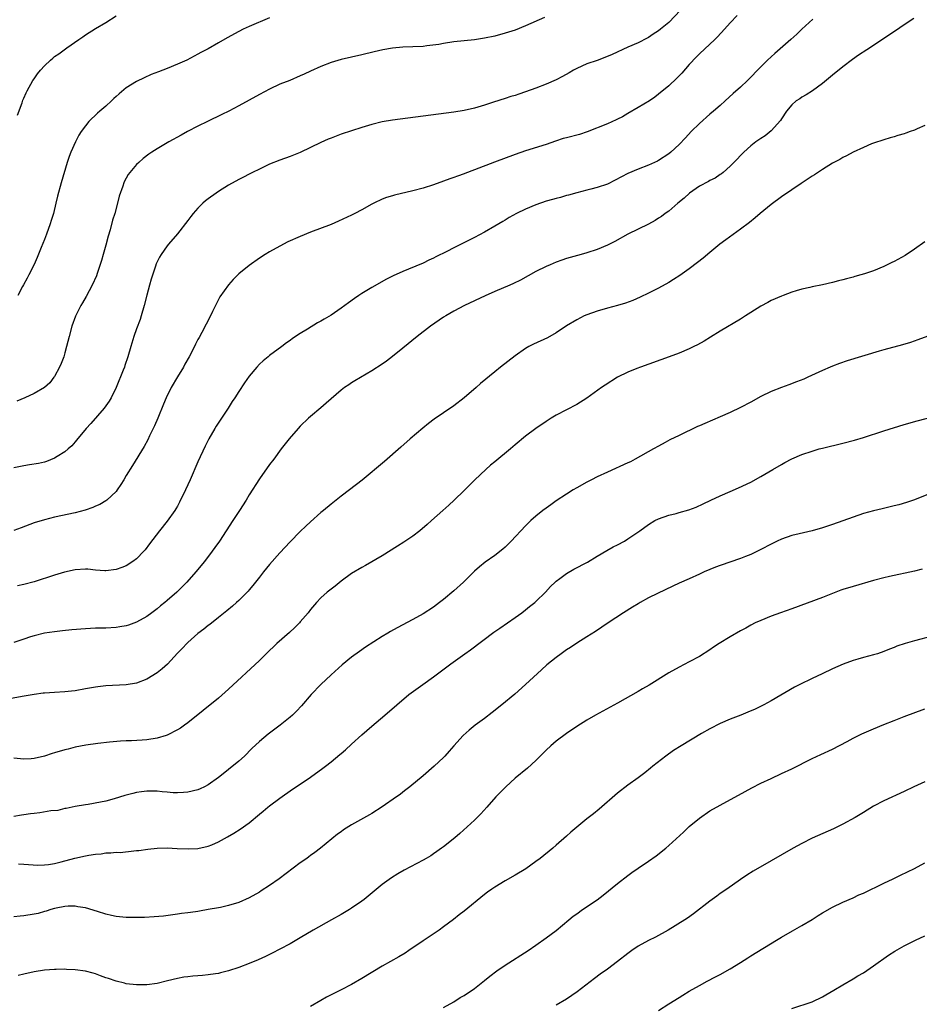
# Model space of a CAD drawing. Units: inches. Extents: x 2607000 to 2610000, y 1476000 to 1479000.
# Drawn here: x 2609392 to 2609568, y 1477064 to 1477257 of the extents above; entities that cross this region are included whole.
import ezdxf

# ---------------------------------------------------------------- set-up
doc = ezdxf.new("R2010")
doc.units = ezdxf.units.IN
doc.header["$MEASUREMENT"] = 0
doc.layers.add('LD26071476_10ft', color=101, linetype='Continuous')

msp = doc.modelspace()

# ---------------------------------------------------------------- linework, layer by layer
at = {"layer": 'LD26071476_10ft'}
for points, elevation in [([(2609521.29, 1477258.71), (2609519, 1477256.36), (2609517.35, 1477255), (2609517, 1477254.69), (2609515.95, 1477254.05), (2609515, 1477253.38), (2609514.74, 1477253.26), (2609513, 1477252.38), (2609511, 1477251.52), (2609507.9, 1477250.1), (2609506.51, 1477249.49), (2609505, 1477248.92), (2609503, 1477248.22), (2609501, 1477247.35), (2609500.35, 1477247), (2609499.51, 1477246.49), (2609498.22, 1477245.78), (2609497, 1477245.14), (2609495, 1477244.27), (2609493, 1477243.51), (2609491, 1477242.77), (2609489.67, 1477242.33), (2609489, 1477242.09), (2609488.16, 1477241.84), (2609487, 1477241.45), (2609484.73, 1477240.73), (2609483, 1477240.2), (2609481, 1477239.62), (2609479, 1477239.16), (2609477, 1477238.83), (2609465, 1477237.26), (2609463, 1477236.89), (2609461, 1477236.38), (2609459, 1477235.8), (2609457, 1477235.18), (2609455, 1477234.51), (2609453, 1477233.75), (2609452.47, 1477233.53), (2609451, 1477232.86), (2609449, 1477231.88), (2609447, 1477230.95), (2609445, 1477230.16), (2609443, 1477229.42), (2609441, 1477228.62), (2609439, 1477227.7), (2609437.64, 1477227), (2609437, 1477226.69), (2609435.9, 1477226.1), (2609435, 1477225.65), (2609433, 1477224.52), (2609431, 1477223.28), (2609430.57, 1477223), (2609429, 1477221.88), (2609428.5, 1477221.5), (2609427.93, 1477221), (2609427, 1477220.07), (2609426.05, 1477219), (2609425.59, 1477218.41), (2609425, 1477217.62), (2609423, 1477215.06), (2609421.26, 1477213), (2609421, 1477212.66), (2609419.82, 1477211), (2609419.5, 1477210.5), (2609418.84, 1477209.16), (2609418.72, 1477208.72), (2609417.84, 1477206.16), (2609417.55, 1477205), (2609417, 1477203.07), (2609416.46, 1477201), (2609415.89, 1477199), (2609415.68, 1477198.32), (2609415, 1477196.44), (2609414.46, 1477195), (2609413.87, 1477193), (2609413.32, 1477191), (2609412.7, 1477189.3), (2609412.62, 1477189), (2609412.41, 1477188.41), (2609411.05, 1477185), (2609410.02, 1477183), (2609409.64, 1477182.36), (2609409, 1477181.42), (2609408.68, 1477181), (2609406.05, 1477177.95), (2609405.16, 1477177), (2609403.3, 1477174.7), (2609403, 1477174.37), (2609402.36, 1477173.64), (2609401.66, 1477173), (2609401, 1477172.43), (2609399.51, 1477171.51), (2609399, 1477171.18), (2609397.42, 1477170.58), (2609397, 1477170.45), (2609395.82, 1477170.18), (2609394.12, 1477169.88), (2609393, 1477169.71), (2609391, 1477169.31)], 11450), ([(2609532.33, 1477257.67), (2609531, 1477256.26), (2609529.9, 1477255), (2609528.49, 1477253.51), (2609527.96, 1477253), (2609525, 1477250.23), (2609524.39, 1477249.61), (2609523, 1477248.12), (2609521.55, 1477246.45), (2609521, 1477245.88), (2609520.56, 1477245.44), (2609519, 1477243.97), (2609517, 1477242.3), (2609516.25, 1477241.75), (2609515.19, 1477241), (2609513, 1477239.72), (2609511, 1477238.52), (2609509.92, 1477237.92), (2609509, 1477237.43), (2609508.69, 1477237.31), (2609507, 1477236.55), (2609503.03, 1477234.97), (2609501.53, 1477234.47), (2609499, 1477233.79), (2609498.36, 1477233.64), (2609496.85, 1477233.15), (2609495, 1477232.5), (2609491, 1477231.25), (2609489, 1477230.54), (2609484.96, 1477229.04), (2609481, 1477227.51), (2609479.16, 1477226.84), (2609479, 1477226.77), (2609477.68, 1477226.32), (2609477, 1477226.05), (2609476.22, 1477225.78), (2609475, 1477225.31), (2609473, 1477224.59), (2609471, 1477223.97), (2609469, 1477223.45), (2609465.39, 1477222.61), (2609465, 1477222.47), (2609463.86, 1477222.14), (2609463, 1477221.78), (2609461.36, 1477221), (2609461, 1477220.82), (2609459, 1477219.71), (2609457.66, 1477219), (2609457, 1477218.68), (2609454.48, 1477217.52), (2609453, 1477216.89), (2609449, 1477215.35), (2609447, 1477214.54), (2609444.56, 1477213.44), (2609443, 1477212.63), (2609441, 1477211.5), (2609440.16, 1477211), (2609439, 1477210.25), (2609437, 1477208.85), (2609435, 1477207.23), (2609433.87, 1477206.13), (2609432.94, 1477205.06), (2609431.3, 1477202.7), (2609430.6, 1477201.4), (2609429.86, 1477199.86), (2609429, 1477198.13), (2609428.6, 1477197.4), (2609427.73, 1477195.73), (2609427.21, 1477194.79), (2609427, 1477194.37), (2609426.51, 1477193.49), (2609426.3, 1477193), (2609425.26, 1477191), (2609424.44, 1477189.56), (2609424.15, 1477189), (2609423, 1477187.11), (2609421.76, 1477185), (2609420.77, 1477183), (2609420.27, 1477181.73), (2609419.16, 1477179), (2609418.51, 1477177.49), (2609417.56, 1477175.56), (2609417.2, 1477174.8), (2609416.52, 1477173.48), (2609414.2, 1477169.8), (2609413, 1477167.79), (2609412.54, 1477167), (2609411.94, 1477166.06), (2609411.22, 1477165), (2609411, 1477164.71), (2609409.21, 1477163), (2609409, 1477162.84), (2609407.84, 1477162.16), (2609407, 1477161.79), (2609406.44, 1477161.56), (2609404.94, 1477161.06), (2609403, 1477160.54), (2609399, 1477159.7), (2609397, 1477159.18), (2609395, 1477158.56), (2609392.43, 1477157.57), (2609391, 1477157.06)], 11460), ([(2609494.7, 1477257.3), (2609491, 1477255.65), (2609489, 1477254.86), (2609487, 1477254.22), (2609485, 1477253.68), (2609483, 1477253.25), (2609481, 1477252.95), (2609477, 1477252.52), (2609475, 1477252.22), (2609474.05, 1477252.05), (2609471.74, 1477251.74), (2609471, 1477251.66), (2609469, 1477251.56), (2609467, 1477251.48), (2609465, 1477251.31), (2609463.12, 1477251), (2609461.4, 1477250.6), (2609459, 1477249.99), (2609455, 1477249.11), (2609453, 1477248.5), (2609451, 1477247.71), (2609449, 1477246.81), (2609447.78, 1477246.23), (2609447, 1477245.89), (2609444.93, 1477245), (2609443, 1477244.25), (2609441, 1477243.33), (2609439, 1477242.28), (2609435, 1477240.03), (2609433.02, 1477238.98), (2609431.68, 1477238.32), (2609428.88, 1477237), (2609427, 1477236.05), (2609424.97, 1477235), (2609423.71, 1477234.29), (2609421.32, 1477233), (2609419, 1477231.64), (2609417.98, 1477231), (2609417.4, 1477230.6), (2609416.27, 1477229.73), (2609415.42, 1477229), (2609415, 1477228.59), (2609413.67, 1477227), (2609413.39, 1477226.61), (2609413, 1477225.92), (2609412.68, 1477225.32), (2609412.55, 1477225), (2609412.35, 1477224.35), (2609411.63, 1477222.37), (2609411.31, 1477221), (2609410.74, 1477219), (2609410.3, 1477217.7), (2609409.83, 1477215.83), (2609409.44, 1477214.56), (2609409, 1477212.85), (2609408.47, 1477211), (2609408.16, 1477209.84), (2609407.29, 1477207.29), (2609407.15, 1477206.85), (2609406.36, 1477205), (2609405.18, 1477202.82), (2609404.44, 1477201.56), (2609404.09, 1477201), (2609403.05, 1477198.95), (2609402.37, 1477197), (2609401.84, 1477195), (2609401.35, 1477193), (2609401, 1477191.76), (2609400.77, 1477191), (2609400.28, 1477189.72), (2609399.97, 1477189), (2609399, 1477187.19), (2609398.87, 1477187), (2609398.05, 1477185.95), (2609397, 1477184.98), (2609395, 1477183.81), (2609393.16, 1477183), (2609391.64, 1477182.36)], 11440), ([(2609391.76, 1477238.24), (2609392.65, 1477240.65), (2609392.82, 1477241.18), (2609393, 1477241.57), (2609393.42, 1477242.58), (2609393.64, 1477243), (2609394.77, 1477245), (2609395, 1477245.32), (2609395.68, 1477246.32), (2609396.22, 1477247), (2609397, 1477247.85), (2609398.2, 1477249), (2609398.63, 1477249.37), (2609399, 1477249.66), (2609399.79, 1477250.21), (2609401.38, 1477251.38), (2609403.72, 1477253), (2609404.48, 1477253.52), (2609405, 1477253.89), (2609407, 1477255.15), (2609409, 1477256.33), (2609411, 1477257.64)], 11420), ([(2609441, 1477257.24), (2609437, 1477255.54), (2609435.86, 1477255), (2609435, 1477254.57), (2609432.69, 1477253.31), (2609431, 1477252.33), (2609429, 1477251.21), (2609427.55, 1477250.45), (2609427, 1477250.14), (2609424.82, 1477249), (2609423, 1477248.17), (2609421, 1477247.35), (2609419.29, 1477246.71), (2609417.85, 1477246.15), (2609416.46, 1477245.54), (2609415, 1477244.83), (2609413, 1477243.56), (2609411.61, 1477242.4), (2609411, 1477241.87), (2609410.55, 1477241.45), (2609410.11, 1477241), (2609409, 1477240.01), (2609407.83, 1477239), (2609407.38, 1477238.62), (2609405.69, 1477237), (2609405, 1477236.15), (2609404.16, 1477235), (2609403.71, 1477234.29), (2609403.05, 1477233), (2609402.18, 1477231), (2609401.86, 1477230.14), (2609401.48, 1477229), (2609400.29, 1477225), (2609399.58, 1477222.42), (2609399.26, 1477221), (2609398.76, 1477219), (2609398.33, 1477217.67), (2609398.15, 1477217), (2609397.42, 1477215), (2609397, 1477213.94), (2609396.34, 1477212.34), (2609395.58, 1477210.42), (2609394.98, 1477209.02), (2609393.98, 1477207), (2609393.61, 1477206.39), (2609392.9, 1477205.1), (2609392.72, 1477204.72), (2609391.84, 1477203)], 11430), ([(2609566.86, 1477257.14), (2609565, 1477255.84), (2609563.31, 1477254.69), (2609557.68, 1477251), (2609556.07, 1477249.93), (2609554.9, 1477249.1), (2609553, 1477247.68), (2609551, 1477246.05), (2609549, 1477244.38), (2609547.04, 1477242.96), (2609545.81, 1477242.19), (2609545, 1477241.76), (2609544.56, 1477241.44), (2609543.89, 1477241), (2609543, 1477240.22), (2609542, 1477239), (2609541, 1477237.51), (2609540.81, 1477237.19), (2609539, 1477235.16), (2609537.8, 1477234.2), (2609537, 1477233.68), (2609536.61, 1477233.39), (2609536.02, 1477233), (2609535, 1477232.22), (2609533.64, 1477231), (2609533, 1477230.35), (2609532.36, 1477229.64), (2609531, 1477228.28), (2609529.59, 1477227), (2609529.26, 1477226.74), (2609529, 1477226.6), (2609528.06, 1477225.94), (2609527, 1477225.46), (2609526.72, 1477225.28), (2609525, 1477224.37), (2609523.01, 1477223), (2609521.98, 1477222.02), (2609520.73, 1477221), (2609519, 1477219.48), (2609518.29, 1477219), (2609517.55, 1477218.45), (2609517, 1477218.07), (2609516.33, 1477217.67), (2609515, 1477216.94), (2609511, 1477214.99), (2609508.44, 1477213.56), (2609507, 1477212.81), (2609505, 1477211.95), (2609503, 1477211.3), (2609501.87, 1477211), (2609499, 1477210.19), (2609498.11, 1477209.89), (2609497, 1477209.5), (2609495.79, 1477209), (2609495, 1477208.66), (2609493, 1477207.65), (2609490, 1477206), (2609488.66, 1477205.34), (2609487.92, 1477205), (2609485, 1477203.75), (2609483.1, 1477202.9), (2609479.09, 1477201), (2609477, 1477199.9), (2609475.41, 1477199), (2609475, 1477198.74), (2609472.43, 1477197), (2609469.85, 1477195), (2609467, 1477192.67), (2609465, 1477191.09), (2609463.82, 1477190.18), (2609463, 1477189.59), (2609461, 1477188.24), (2609457.67, 1477186.33), (2609457, 1477185.91), (2609456.45, 1477185.55), (2609455.65, 1477185), (2609455, 1477184.5), (2609453, 1477182.78), (2609452.08, 1477181.92), (2609451, 1477181.05), (2609449, 1477179.36), (2609448.6, 1477179), (2609447, 1477177.46), (2609446.56, 1477177), (2609444.8, 1477175), (2609443.26, 1477173), (2609441.8, 1477171), (2609441, 1477169.95), (2609439, 1477167.18), (2609437, 1477164.05), (2609436.39, 1477163), (2609435.13, 1477161), (2609433.84, 1477159), (2609431.18, 1477155), (2609430.28, 1477153.72), (2609429.81, 1477153), (2609428.29, 1477151), (2609426.6, 1477149), (2609424.8, 1477147), (2609422.85, 1477145), (2609421, 1477143.37), (2609420.54, 1477143), (2609419.68, 1477142.32), (2609419, 1477141.76), (2609417.97, 1477141), (2609417, 1477140.26), (2609415, 1477139.14), (2609413.41, 1477138.59), (2609413, 1477138.46), (2609411.77, 1477138.23), (2609411, 1477138.11), (2609409, 1477137.99), (2609407, 1477137.96), (2609405, 1477137.88), (2609402.36, 1477137.64), (2609400.54, 1477137.46), (2609399, 1477137.28), (2609397, 1477136.98), (2609395, 1477136.48), (2609394.26, 1477136.26), (2609393, 1477135.84), (2609391, 1477135.21)], 11480), ([(2609547.16, 1477257), (2609545, 1477255.04), (2609543.98, 1477254.02), (2609542.83, 1477253), (2609539.7, 1477250.3), (2609538.26, 1477249), (2609536.29, 1477247), (2609535, 1477245.62), (2609534.37, 1477245), (2609533, 1477243.7), (2609531.57, 1477242.43), (2609530.01, 1477241), (2609529, 1477240.13), (2609527.74, 1477239), (2609527, 1477238.39), (2609525, 1477236.62), (2609523.36, 1477235), (2609522.23, 1477233.77), (2609521, 1477232.48), (2609519.38, 1477231), (2609519, 1477230.69), (2609517, 1477229.37), (2609516.76, 1477229.24), (2609515, 1477228.43), (2609513, 1477227.66), (2609511, 1477226.83), (2609508.51, 1477225.49), (2609507, 1477224.76), (2609505, 1477224.06), (2609503.75, 1477223.75), (2609503, 1477223.58), (2609501, 1477223.06), (2609499.4, 1477222.6), (2609499, 1477222.5), (2609497.84, 1477222.16), (2609497, 1477221.97), (2609496.27, 1477221.73), (2609495, 1477221.4), (2609493, 1477220.71), (2609491, 1477219.87), (2609489.21, 1477219), (2609487.79, 1477218.21), (2609487, 1477217.72), (2609486.54, 1477217.46), (2609485, 1477216.52), (2609483, 1477215.39), (2609481, 1477214.34), (2609477, 1477212.33), (2609475.6, 1477211.6), (2609473.47, 1477210.53), (2609473, 1477210.27), (2609472.13, 1477209.87), (2609471, 1477209.31), (2609468.12, 1477208.11), (2609467, 1477207.68), (2609465.16, 1477206.84), (2609463.83, 1477206.17), (2609461, 1477204.58), (2609459, 1477203.38), (2609458.43, 1477203), (2609457.58, 1477202.42), (2609456.42, 1477201.58), (2609455.67, 1477201), (2609455, 1477200.51), (2609453, 1477199.16), (2609451.63, 1477198.37), (2609451, 1477197.96), (2609450.38, 1477197.62), (2609448.39, 1477196.39), (2609447, 1477195.56), (2609445.44, 1477194.56), (2609445, 1477194.21), (2609444.27, 1477193.73), (2609443.36, 1477193), (2609441, 1477191.24), (2609440.72, 1477191), (2609439.75, 1477190.25), (2609439, 1477189.55), (2609438.49, 1477189), (2609437, 1477187.22), (2609436.1, 1477185.9), (2609435, 1477184.25), (2609434.19, 1477183), (2609433.71, 1477182.29), (2609432.88, 1477181), (2609430.55, 1477177.45), (2609430.27, 1477177), (2609429.14, 1477175), (2609429, 1477174.72), (2609428.44, 1477173.56), (2609427, 1477170.46), (2609425.49, 1477167), (2609424.59, 1477165), (2609423.41, 1477162.59), (2609423, 1477161.84), (2609422.69, 1477161.31), (2609422.49, 1477161), (2609421, 1477158.9), (2609419.47, 1477157), (2609417.55, 1477154.45), (2609416.68, 1477153.32), (2609416.4, 1477153), (2609415, 1477151.55), (2609414.28, 1477151), (2609413, 1477150.19), (2609412.16, 1477149.84), (2609411, 1477149.44), (2609409, 1477149.2), (2609408.79, 1477149.21), (2609407, 1477149.34), (2609405.49, 1477149.49), (2609405, 1477149.51), (2609403, 1477149.39), (2609400.93, 1477148.93), (2609399, 1477148.34), (2609395, 1477147.03), (2609393, 1477146.49), (2609391.76, 1477146.24)], 11470), ([(2609569, 1477236.17), (2609567.54, 1477235.54), (2609567, 1477235.32), (2609566.12, 1477235), (2609565.28, 1477234.72), (2609565, 1477234.6), (2609563.75, 1477234.25), (2609563, 1477233.99), (2609562.22, 1477233.78), (2609561, 1477233.41), (2609559, 1477232.76), (2609558.6, 1477232.6), (2609557, 1477231.92), (2609555, 1477230.98), (2609553.74, 1477230.26), (2609553, 1477229.97), (2609552.42, 1477229.58), (2609551, 1477228.87), (2609549, 1477227.63), (2609547.44, 1477226.56), (2609547, 1477226.29), (2609546.25, 1477225.75), (2609544.85, 1477224.85), (2609543, 1477223.62), (2609541, 1477222.26), (2609539, 1477220.77), (2609536.85, 1477219), (2609535.85, 1477218.15), (2609534.74, 1477217.26), (2609533, 1477215.94), (2609530.13, 1477213.87), (2609528.98, 1477213.02), (2609527, 1477211.4), (2609525.69, 1477210.31), (2609524.59, 1477209.41), (2609523, 1477208.2), (2609521.12, 1477206.88), (2609519.91, 1477206.09), (2609519, 1477205.55), (2609517, 1477204.45), (2609515, 1477203.42), (2609513.37, 1477202.63), (2609511.99, 1477202.01), (2609510.52, 1477201.48), (2609508.96, 1477201.04), (2609507, 1477200.53), (2609505, 1477199.95), (2609503, 1477199.24), (2609502.45, 1477199), (2609501, 1477198.25), (2609499, 1477197.05), (2609497, 1477195.71), (2609495.27, 1477194.73), (2609492.54, 1477193.46), (2609491.66, 1477193), (2609491, 1477192.63), (2609489, 1477191.22), (2609486.14, 1477189), (2609485, 1477188.09), (2609482.21, 1477185.79), (2609481.34, 1477185), (2609479, 1477182.96), (2609477, 1477181.43), (2609475, 1477180.08), (2609473.18, 1477178.82), (2609472.02, 1477177.98), (2609470.91, 1477177.09), (2609468.46, 1477175), (2609466.63, 1477173.37), (2609463.42, 1477170.58), (2609459.08, 1477166.92), (2609457.97, 1477166.03), (2609455, 1477163.79), (2609454, 1477163), (2609453, 1477162.23), (2609451.53, 1477161), (2609451, 1477160.58), (2609449, 1477158.78), (2609448.1, 1477157.9), (2609447, 1477156.88), (2609445, 1477154.88), (2609443, 1477152.71), (2609441, 1477150.45), (2609439.8, 1477149), (2609439, 1477147.98), (2609437.71, 1477146.29), (2609437, 1477145.47), (2609436.79, 1477145.21), (2609436.6, 1477145), (2609435, 1477143.41), (2609434.56, 1477143), (2609433.73, 1477142.27), (2609432.65, 1477141.35), (2609431, 1477140.04), (2609429.29, 1477138.71), (2609429, 1477138.51), (2609428.18, 1477137.82), (2609427, 1477136.97), (2609425, 1477135.19), (2609424.81, 1477135), (2609423.95, 1477134.05), (2609423, 1477133.08), (2609421.03, 1477130.97), (2609419.98, 1477130.02), (2609419, 1477129.24), (2609417, 1477127.99), (2609415, 1477127.24), (2609413, 1477126.92), (2609409, 1477126.72), (2609407.46, 1477126.54), (2609407, 1477126.47), (2609405, 1477126.1), (2609403, 1477125.74), (2609402.32, 1477125.68), (2609401, 1477125.53), (2609399, 1477125.44), (2609397, 1477125.31), (2609396.73, 1477125.27), (2609395, 1477125.05), (2609392.64, 1477124.64), (2609390.18, 1477124.18)], 11490), ([(2609569, 1477213.45), (2609567, 1477212.05), (2609565.17, 1477210.83), (2609563, 1477209.63), (2609562.57, 1477209.43), (2609561, 1477208.63), (2609559, 1477207.8), (2609557.2, 1477207.2), (2609556.53, 1477207), (2609555.32, 1477206.68), (2609555, 1477206.58), (2609553.74, 1477206.26), (2609553, 1477206.02), (2609552.17, 1477205.83), (2609551, 1477205.5), (2609549, 1477205.04), (2609547, 1477204.67), (2609546.56, 1477204.56), (2609545, 1477204.23), (2609543.88, 1477203.88), (2609543, 1477203.63), (2609541.35, 1477203), (2609541, 1477202.88), (2609539, 1477202.02), (2609538.35, 1477201.65), (2609537, 1477200.91), (2609535, 1477199.66), (2609533.99, 1477199), (2609533, 1477198.39), (2609529, 1477196.01), (2609527.16, 1477194.84), (2609525.92, 1477194.08), (2609524.63, 1477193.37), (2609523.91, 1477193), (2609523, 1477192.57), (2609521, 1477191.72), (2609519.04, 1477191), (2609513.44, 1477189), (2609512.72, 1477188.72), (2609511, 1477188.01), (2609509, 1477187.02), (2609506.53, 1477185.47), (2609505.85, 1477185), (2609503, 1477182.94), (2609501, 1477181.69), (2609499, 1477180.62), (2609497, 1477179.58), (2609495.98, 1477179), (2609495, 1477178.39), (2609493, 1477177.02), (2609491, 1477175.49), (2609489, 1477173.81), (2609488.08, 1477173), (2609485, 1477170.5), (2609484.18, 1477169.82), (2609483.22, 1477169), (2609481.1, 1477167), (2609479, 1477164.89), (2609477.03, 1477162.97), (2609476, 1477162), (2609474.85, 1477161), (2609472.6, 1477159), (2609471.78, 1477158.22), (2609470.32, 1477157), (2609469, 1477155.98), (2609467.23, 1477154.77), (2609466.01, 1477153.99), (2609463, 1477152.13), (2609459.74, 1477150.26), (2609459, 1477149.86), (2609457, 1477148.64), (2609455, 1477147.2), (2609453.78, 1477146.22), (2609453, 1477145.63), (2609452.24, 1477145), (2609451, 1477143.89), (2609450.16, 1477143), (2609449, 1477141.61), (2609448.52, 1477141), (2609447, 1477139.2), (2609446.82, 1477139), (2609445.91, 1477138.09), (2609444.87, 1477137.13), (2609442.43, 1477135), (2609440.35, 1477133), (2609439, 1477131.66), (2609433, 1477126.05), (2609431, 1477124.3), (2609425, 1477119.46), (2609424.37, 1477119), (2609423.56, 1477118.44), (2609423, 1477118.11), (2609421, 1477117.09), (2609420.76, 1477117), (2609419, 1477116.49), (2609417, 1477116.18), (2609416.11, 1477116.11), (2609414, 1477116), (2609413, 1477115.96), (2609411.89, 1477115.89), (2609409.71, 1477115.71), (2609407.45, 1477115.45), (2609405.11, 1477115.11), (2609403, 1477114.71), (2609401.64, 1477114.36), (2609401, 1477114.21), (2609399, 1477113.6), (2609398.53, 1477113.47), (2609397, 1477112.96), (2609395, 1477112.49), (2609394.43, 1477112.43), (2609393, 1477112.39), (2609391, 1477112.59)], 11500), ([(2609571, 1477195.58), (2609567.67, 1477194.33), (2609566.19, 1477193.81), (2609564.66, 1477193.34), (2609561, 1477192.35), (2609560.09, 1477192.09), (2609553.81, 1477190.19), (2609552.31, 1477189.69), (2609551, 1477189.19), (2609550.54, 1477189), (2609549, 1477188.32), (2609546.14, 1477187), (2609545.34, 1477186.66), (2609543.91, 1477186.09), (2609542.46, 1477185.54), (2609541, 1477185.01), (2609539, 1477184.2), (2609537, 1477183.22), (2609535, 1477182.13), (2609533, 1477181.07), (2609531, 1477180.12), (2609529, 1477179.25), (2609526.01, 1477177.99), (2609525, 1477177.52), (2609524.63, 1477177.37), (2609521, 1477175.66), (2609519.22, 1477174.78), (2609518.26, 1477174.26), (2609517, 1477173.57), (2609516.03, 1477173), (2609512.45, 1477171), (2609511.49, 1477170.51), (2609511, 1477170.29), (2609507, 1477168.47), (2609505, 1477167.54), (2609503.89, 1477167), (2609503, 1477166.54), (2609501, 1477165.43), (2609500.3, 1477165), (2609499, 1477164.17), (2609497, 1477162.85), (2609495.93, 1477162.07), (2609495, 1477161.46), (2609494.39, 1477161), (2609493, 1477159.89), (2609492.04, 1477159), (2609491, 1477158), (2609488.2, 1477155), (2609487.61, 1477154.39), (2609487, 1477153.79), (2609486.58, 1477153.42), (2609485, 1477152.19), (2609483.1, 1477150.9), (2609482, 1477150), (2609481, 1477149.1), (2609478.9, 1477147), (2609477, 1477145.27), (2609475, 1477143.59), (2609474.22, 1477143), (2609473, 1477142.09), (2609471, 1477140.78), (2609469, 1477139.68), (2609465.92, 1477138.08), (2609464.65, 1477137.35), (2609464.08, 1477137), (2609463, 1477136.37), (2609459.73, 1477134.27), (2609458.55, 1477133.45), (2609457, 1477132.3), (2609455.19, 1477130.81), (2609453, 1477128.85), (2609451, 1477127), (2609449.11, 1477125), (2609447.2, 1477122.8), (2609446.24, 1477121.76), (2609445.47, 1477121), (2609445, 1477120.57), (2609443.07, 1477119), (2609440.71, 1477117.29), (2609439, 1477115.86), (2609437.55, 1477114.45), (2609436.11, 1477113), (2609435, 1477111.99), (2609433, 1477110.37), (2609432.22, 1477109.78), (2609431, 1477108.8), (2609429, 1477107.37), (2609428.28, 1477107), (2609427.41, 1477106.59), (2609427, 1477106.4), (2609425, 1477105.91), (2609424.15, 1477105.85), (2609423, 1477105.81), (2609422.16, 1477105.84), (2609421, 1477105.95), (2609419.99, 1477106.01), (2609419, 1477106.12), (2609417, 1477106.13), (2609415.98, 1477106.02), (2609415, 1477105.88), (2609414.29, 1477105.71), (2609412.72, 1477105.28), (2609410.64, 1477104.64), (2609409, 1477104.21), (2609407.96, 1477103.96), (2609405.56, 1477103.56), (2609405, 1477103.49), (2609403, 1477103.16), (2609401.24, 1477102.76), (2609401, 1477102.73), (2609399.62, 1477102.38), (2609398.28, 1477102.28), (2609396.1, 1477101.9), (2609395, 1477101.78), (2609394.31, 1477101.69), (2609393, 1477101.49), (2609392.55, 1477101.45), (2609391, 1477101.2)], 11510), ([(2609391.91, 1477091.91), (2609393, 1477091.86), (2609395.69, 1477091.69), (2609397, 1477091.72), (2609397.79, 1477091.79), (2609399, 1477092), (2609400.3, 1477092.3), (2609402.95, 1477093.05), (2609405, 1477093.53), (2609405.65, 1477093.65), (2609407, 1477093.85), (2609408.09, 1477093.91), (2609409, 1477094.06), (2609409.95, 1477094.06), (2609411, 1477094.2), (2609411.82, 1477094.18), (2609414.49, 1477094.49), (2609415, 1477094.51), (2609415.44, 1477094.56), (2609417.18, 1477094.82), (2609419, 1477095.01), (2609421, 1477095.04), (2609422.94, 1477094.94), (2609425.15, 1477094.85), (2609427, 1477094.93), (2609429, 1477095.36), (2609429.68, 1477095.68), (2609431, 1477096.22), (2609432.78, 1477097.23), (2609434.04, 1477097.96), (2609435.26, 1477098.74), (2609437, 1477099.96), (2609439, 1477101.61), (2609439.77, 1477102.23), (2609440.67, 1477103), (2609441, 1477103.27), (2609443, 1477104.77), (2609445.49, 1477106.51), (2609447, 1477107.51), (2609449, 1477108.88), (2609451.39, 1477110.61), (2609451.89, 1477111), (2609453, 1477111.87), (2609454.73, 1477113.27), (2609455, 1477113.51), (2609455.8, 1477114.2), (2609457, 1477115.31), (2609459, 1477117.14), (2609461, 1477118.86), (2609463.54, 1477121), (2609465.85, 1477123), (2609468.22, 1477125), (2609468.66, 1477125.34), (2609470.93, 1477127), (2609473, 1477128.47), (2609476.39, 1477131), (2609479.16, 1477133), (2609480.25, 1477133.75), (2609484.82, 1477137.18), (2609486, 1477138), (2609487.48, 1477139), (2609489, 1477140.06), (2609490.28, 1477141), (2609491, 1477141.56), (2609491.79, 1477142.21), (2609492.8, 1477143), (2609493, 1477143.17), (2609494.91, 1477145), (2609495.89, 1477146.11), (2609496.79, 1477147), (2609497, 1477147.19), (2609497.69, 1477147.69), (2609499, 1477148.68), (2609500.46, 1477149.54), (2609503.1, 1477150.9), (2609505, 1477152.06), (2609506.86, 1477153.14), (2609508.15, 1477153.85), (2609509, 1477154.26), (2609510.33, 1477155), (2609511, 1477155.41), (2609513.31, 1477157), (2609515, 1477158.25), (2609516.27, 1477159), (2609517, 1477159.37), (2609519, 1477160.04), (2609520.42, 1477160.42), (2609521, 1477160.56), (2609522.9, 1477161.1), (2609524.36, 1477161.64), (2609525.73, 1477162.27), (2609527.2, 1477163), (2609529, 1477163.86), (2609531, 1477164.72), (2609532.62, 1477165.38), (2609535, 1477166.53), (2609537, 1477167.63), (2609539.3, 1477169), (2609541, 1477169.98), (2609541.67, 1477170.33), (2609543, 1477171.05), (2609545, 1477171.9), (2609547, 1477172.6), (2609548.39, 1477173), (2609549, 1477173.17), (2609553, 1477174.12), (2609555.28, 1477174.72), (2609557, 1477175.26), (2609561, 1477176.57), (2609565, 1477177.77), (2609567.49, 1477178.51), (2609571, 1477179.44)], 11520), ([(2609571, 1477164.7), (2609567, 1477163.08), (2609565.46, 1477162.54), (2609563.9, 1477162.1), (2609563, 1477161.86), (2609560.67, 1477161.33), (2609559, 1477160.93), (2609557, 1477160.36), (2609555, 1477159.7), (2609551, 1477158.24), (2609549, 1477157.59), (2609546.97, 1477157.03), (2609544.43, 1477156.43), (2609543, 1477156.06), (2609541, 1477155.38), (2609540.17, 1477155), (2609539, 1477154.43), (2609537, 1477153.34), (2609535, 1477152.37), (2609534, 1477152), (2609533, 1477151.6), (2609529, 1477150.22), (2609528.11, 1477149.89), (2609527, 1477149.48), (2609525.93, 1477149), (2609525, 1477148.55), (2609523, 1477147.62), (2609521, 1477146.76), (2609518.44, 1477145.56), (2609515, 1477143.88), (2609513.41, 1477143), (2609513, 1477142.77), (2609511.92, 1477142.08), (2609510.11, 1477141), (2609507.13, 1477139), (2609504.67, 1477137.33), (2609503, 1477136.31), (2609501, 1477135.06), (2609499.77, 1477134.23), (2609499, 1477133.74), (2609497.96, 1477133), (2609497, 1477132.28), (2609495.19, 1477130.81), (2609494.13, 1477129.87), (2609491, 1477126.98), (2609488.88, 1477125.12), (2609486.36, 1477123), (2609484.5, 1477121.5), (2609483, 1477120.36), (2609481.16, 1477119), (2609479.96, 1477118.04), (2609478.79, 1477117), (2609477, 1477115), (2609476.08, 1477113.92), (2609475.25, 1477113), (2609475, 1477112.73), (2609473.18, 1477111), (2609471, 1477109.13), (2609468.42, 1477107), (2609467.63, 1477106.37), (2609467, 1477105.92), (2609466.49, 1477105.51), (2609465.79, 1477105), (2609463, 1477103.08), (2609461, 1477101.79), (2609460.5, 1477101.5), (2609457, 1477099.54), (2609455.44, 1477098.56), (2609455, 1477098.22), (2609454.29, 1477097.71), (2609450.95, 1477095), (2609449.84, 1477094.16), (2609449, 1477093.56), (2609448.69, 1477093.31), (2609448.28, 1477093), (2609447, 1477092.12), (2609442.84, 1477089), (2609441, 1477087.7), (2609439.36, 1477086.64), (2609439, 1477086.42), (2609437, 1477085.31), (2609435, 1477084.41), (2609433, 1477083.78), (2609431.43, 1477083.43), (2609431, 1477083.34), (2609429, 1477082.99), (2609427.28, 1477082.72), (2609427, 1477082.65), (2609425.54, 1477082.46), (2609425, 1477082.35), (2609423.8, 1477082.21), (2609423, 1477082.07), (2609420.28, 1477081.72), (2609418.45, 1477081.55), (2609416.55, 1477081.45), (2609415, 1477081.43), (2609413, 1477081.47), (2609411, 1477081.67), (2609410.13, 1477081.87), (2609409, 1477082.11), (2609407.37, 1477082.63), (2609405, 1477083.31), (2609403.56, 1477083.56), (2609403, 1477083.64), (2609401.65, 1477083.65), (2609401, 1477083.62), (2609399.3, 1477083.3), (2609399, 1477083.23), (2609398.27, 1477083), (2609397.32, 1477082.68), (2609397, 1477082.6), (2609395.76, 1477082.24), (2609395, 1477082.07), (2609393, 1477081.79), (2609392.27, 1477081.73), (2609391, 1477081.59)], 11530), ([(2609568.51, 1477149.49), (2609567, 1477149.14), (2609562.09, 1477148.09), (2609561, 1477147.84), (2609559, 1477147.32), (2609555, 1477146.15), (2609553, 1477145.53), (2609552.61, 1477145.39), (2609550.64, 1477144.64), (2609549, 1477143.99), (2609543, 1477141.77), (2609540.83, 1477141), (2609539, 1477140.31), (2609537, 1477139.5), (2609535.89, 1477139), (2609535, 1477138.56), (2609534.01, 1477137.99), (2609533, 1477137.48), (2609531, 1477136.31), (2609528.86, 1477135), (2609527.73, 1477134.27), (2609527, 1477133.76), (2609525, 1477132.47), (2609523, 1477131.4), (2609521, 1477130.39), (2609519, 1477129.26), (2609515.13, 1477126.87), (2609513.85, 1477126.15), (2609513, 1477125.64), (2609509, 1477123.36), (2609504.69, 1477121), (2609503, 1477120), (2609501, 1477118.75), (2609499, 1477117.41), (2609497, 1477115.92), (2609495.95, 1477115), (2609495, 1477114.12), (2609494.46, 1477113.54), (2609493, 1477112.1), (2609491.4, 1477110.6), (2609489, 1477108.65), (2609487.13, 1477107), (2609485.2, 1477105), (2609483.45, 1477103), (2609482.28, 1477101.72), (2609481, 1477100.48), (2609478.15, 1477097.85), (2609477.16, 1477097), (2609475, 1477095.29), (2609474.61, 1477095), (2609473.67, 1477094.33), (2609473, 1477093.88), (2609472.47, 1477093.53), (2609471.58, 1477093), (2609471, 1477092.67), (2609467.32, 1477090.68), (2609466.04, 1477089.96), (2609464.81, 1477089.19), (2609463, 1477087.87), (2609459.47, 1477085), (2609459, 1477084.65), (2609457, 1477083.26), (2609456.58, 1477083), (2609455, 1477082.06), (2609453.08, 1477081), (2609449.53, 1477079), (2609447, 1477077.48), (2609445, 1477076.32), (2609443, 1477075.25), (2609441.51, 1477074.49), (2609440.17, 1477073.83), (2609438.79, 1477073.21), (2609437, 1477072.45), (2609435, 1477071.68), (2609433, 1477071.02), (2609431.39, 1477070.61), (2609431, 1477070.53), (2609430.46, 1477070.46), (2609429, 1477070.24), (2609427.87, 1477070.13), (2609427, 1477070.07), (2609426.02, 1477069.98), (2609425, 1477069.88), (2609424.23, 1477069.77), (2609423, 1477069.54), (2609421.05, 1477069.05), (2609419, 1477068.55), (2609417, 1477068.29), (2609416.27, 1477068.27), (2609415, 1477068.28), (2609413, 1477068.51), (2609412.62, 1477068.62), (2609411, 1477069), (2609409.54, 1477069.54), (2609409, 1477069.69), (2609407.94, 1477070.06), (2609407, 1477070.43), (2609406.56, 1477070.56), (2609405, 1477070.97), (2609403, 1477071.24), (2609401.31, 1477071.31), (2609401, 1477071.34), (2609399.31, 1477071.31), (2609399, 1477071.32), (2609397, 1477071.15), (2609395, 1477070.84), (2609393, 1477070.41), (2609391.87, 1477070.13)], 11540), ([(2609570.44, 1477136.44), (2609567, 1477135.54), (2609565.15, 1477135), (2609563.55, 1477134.45), (2609563, 1477134.21), (2609562.11, 1477133.89), (2609561, 1477133.41), (2609559.77, 1477133), (2609559, 1477132.75), (2609557, 1477132.23), (2609555.92, 1477131.92), (2609555, 1477131.68), (2609553.03, 1477130.97), (2609551, 1477130.05), (2609548.93, 1477129.07), (2609547, 1477128.17), (2609544.59, 1477127), (2609543.55, 1477126.45), (2609539, 1477123.81), (2609537.57, 1477123), (2609537.19, 1477122.81), (2609535.85, 1477122.15), (2609534.45, 1477121.55), (2609533.07, 1477121), (2609531, 1477120.22), (2609529, 1477119.35), (2609527, 1477118.3), (2609525.38, 1477117.38), (2609521.41, 1477115), (2609519.94, 1477114.06), (2609518.41, 1477113), (2609515.86, 1477111), (2609515.39, 1477110.61), (2609514.28, 1477109.72), (2609513, 1477108.76), (2609511, 1477107.29), (2609509, 1477105.72), (2609505.4, 1477102.6), (2609504.28, 1477101.72), (2609503, 1477100.75), (2609501, 1477099.13), (2609499.87, 1477098.13), (2609499, 1477097.33), (2609497, 1477095.56), (2609496.33, 1477095), (2609493.84, 1477093), (2609493, 1477092.37), (2609491.03, 1477090.97), (2609489, 1477089.74), (2609487, 1477088.62), (2609485, 1477087.41), (2609484.41, 1477087), (2609483.59, 1477086.41), (2609483, 1477085.95), (2609479, 1477082.71), (2609478.06, 1477081.94), (2609476.94, 1477081.06), (2609475, 1477079.6), (2609474.13, 1477079), (2609471, 1477076.92), (2609468.22, 1477075), (2609467.49, 1477074.51), (2609466.24, 1477073.76), (2609463, 1477071.94), (2609459, 1477069.52), (2609457, 1477068.39), (2609455, 1477067.34), (2609453, 1477066.33), (2609452.14, 1477065.86), (2609451, 1477065.23), (2609449, 1477064.07)], 11550), ([(2609475, 1477063.87), (2609477.01, 1477065), (2609478.21, 1477065.79), (2609479, 1477066.22), (2609479.46, 1477066.54), (2609480.2, 1477067), (2609481, 1477067.58), (2609483, 1477069.14), (2609484.02, 1477069.98), (2609485.38, 1477071), (2609487, 1477072.12), (2609491.49, 1477075), (2609493, 1477076.07), (2609495, 1477077.45), (2609497, 1477078.94), (2609499.46, 1477081), (2609500.32, 1477081.68), (2609501, 1477082.19), (2609502.16, 1477083), (2609505, 1477084.92), (2609506.2, 1477085.8), (2609509, 1477088.08), (2609511, 1477089.65), (2609511.77, 1477090.23), (2609513, 1477091.12), (2609515, 1477092.45), (2609516.51, 1477093.49), (2609518.41, 1477095), (2609519, 1477095.5), (2609521.87, 1477098.13), (2609523, 1477099.2), (2609525, 1477100.88), (2609527, 1477102.27), (2609529, 1477103.43), (2609533.92, 1477106.08), (2609535.23, 1477106.77), (2609537, 1477107.68), (2609539, 1477108.64), (2609541, 1477109.58), (2609543, 1477110.53), (2609547, 1477112.5), (2609548.72, 1477113.28), (2609551, 1477114.36), (2609553.84, 1477115.84), (2609555, 1477116.46), (2609556.69, 1477117.31), (2609559, 1477118.33), (2609561, 1477119.17), (2609563, 1477119.97), (2609565, 1477120.74), (2609569, 1477122.23)], 11560), ([(2609569, 1477107.98), (2609566.85, 1477107), (2609565, 1477106.09), (2609561, 1477104.23), (2609559, 1477103.18), (2609557, 1477101.99), (2609556.4, 1477101.6), (2609555.38, 1477101), (2609553, 1477099.68), (2609551.2, 1477098.8), (2609547, 1477096.93), (2609545, 1477095.91), (2609543.31, 1477095), (2609539, 1477092.55), (2609535.49, 1477090.51), (2609534.25, 1477089.75), (2609533, 1477088.9), (2609530.3, 1477087), (2609529, 1477086.11), (2609528.35, 1477085.65), (2609527, 1477084.66), (2609523.81, 1477082.19), (2609522.65, 1477081.35), (2609522.12, 1477081), (2609518.88, 1477079), (2609516.37, 1477077.63), (2609515, 1477076.93), (2609513, 1477075.82), (2609511.79, 1477075), (2609511, 1477074.42), (2609509, 1477072.84), (2609507, 1477071.36), (2609505.6, 1477070.4), (2609504.45, 1477069.55), (2609501.1, 1477066.9), (2609499, 1477065.5), (2609497, 1477064.33)], 11570), ([(2609517, 1477063.31), (2609519, 1477064.59), (2609521, 1477065.84), (2609521.74, 1477066.26), (2609523, 1477067.05), (2609525, 1477068.18), (2609526.51, 1477069), (2609528.14, 1477069.86), (2609529, 1477070.3), (2609531, 1477071.4), (2609533, 1477072.68), (2609534.4, 1477073.6), (2609535, 1477073.98), (2609540.04, 1477077), (2609541, 1477077.61), (2609543.14, 1477078.86), (2609545, 1477079.9), (2609547, 1477081.09), (2609548.18, 1477081.82), (2609549, 1477082.37), (2609551, 1477083.5), (2609553, 1477084.43), (2609555, 1477085.3), (2609556.14, 1477085.86), (2609557, 1477086.23), (2609561, 1477088.19), (2609562.8, 1477089), (2609564.28, 1477089.72), (2609567, 1477091.04), (2609569, 1477092.16)], 11580), ([(2609543, 1477063.65), (2609547, 1477064.99), (2609549, 1477065.94), (2609549.66, 1477066.34), (2609551.25, 1477067.25), (2609553, 1477068.3), (2609555, 1477069.45), (2609555.95, 1477070.05), (2609557, 1477070.65), (2609559, 1477072), (2609561.93, 1477074.07), (2609563.14, 1477074.86), (2609565, 1477075.92), (2609567.16, 1477077), (2609569, 1477077.86)], 11590)]:
    msp.add_lwpolyline(points, dxfattribs=dict(at, elevation=elevation))

doc.saveas('drawing.dxf')
